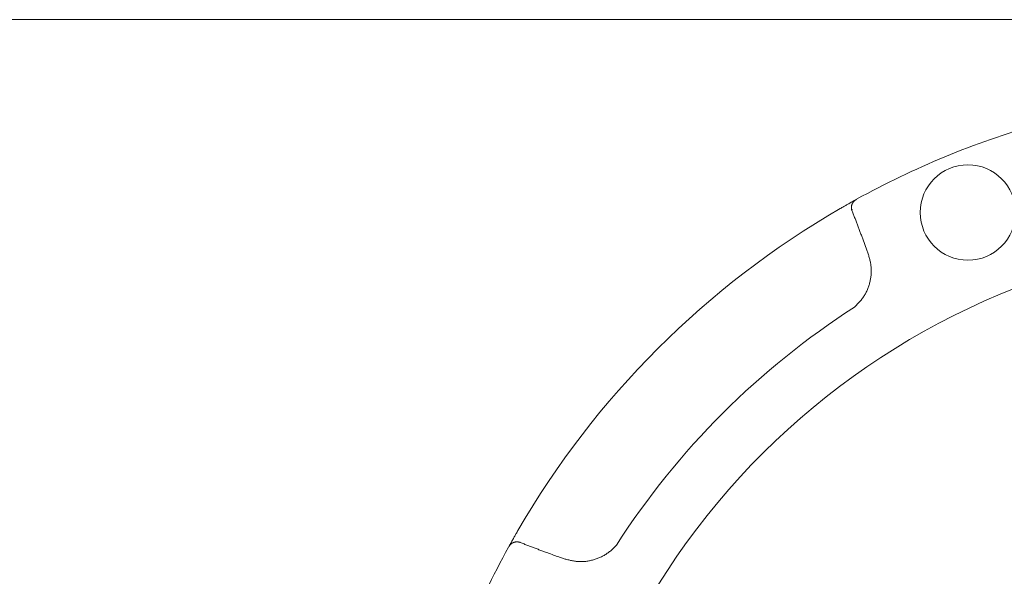
# Model space of a CAD drawing. Units: millimetres. Extents: x 222 to 4984, y -2845 to 3683.
# Drawn here: x 3721 to 3827, y 3226 to 3286 of the extents above; entities that cross this region are included whole.
import ezdxf

# ---------------------------------------------------------------- set-up
doc = ezdxf.new("R2010")
doc.units = ezdxf.units.MM
doc.layers.add('GR1_01', color=7, linetype='Continuous')
doc.layers.add('NoLayerName_001', color=7, linetype='Continuous')

msp = doc.modelspace()

# ---------------------------------------------------------------- linework, layer by layer
at = {"layer": 'GR1_01', "color": 1, "linetype": 'Continuous', "lineweight": 15}
msp.add_line((3562.08, 3286.1), (4325.08, 3286.1), dxfattribs=at)
at = {"layer": 'NoLayerName_001', "color": 3, "linetype": 'Continuous', "lineweight": 9}
for p, q in [((3809.23, 3265.7), (3811.01, 3266.7)), ((3810.96, 3266.67), (3811.01, 3266.7)), ((3812.28, 3260.71), (3812.03, 3261.4)), ((3773.49, 3229.22), (3774.44, 3230.9)), ((3773.43, 3229.12), (3773.46, 3229.17)), ((3778.73, 3228.1), (3779.42, 3227.85))]:
    msp.add_line(p, q, dxfattribs=at)
msp.add_circle((3823.02, 3265.27), 5.15, dxfattribs=at)
for centre, radius, start, end in [((3857.08, 3183.05), 95.5, 106.1536, 118.8464), ((3857.08, 3183.05), 95.5, 120.0695, 149.9305), ((3810.68, 3265.74), 0.231, 185.2213, 223.4167), ((3857.08, 3183.05), 79.49, 188.8293, 171.1707), ((3857.08, 3183.05), 85.6, 122.7429, 147.2571), ((3857.08, 3183.05), 95.5, 151.1536, 163.8464)]:
    msp.add_arc(centre, radius, start, end, dxfattribs=at)
for points, knots in [([(3809.23, 3265.7), (3809.36, 3265.77), (3809.54, 3265.87), (3809.76, 3266), (3809.91, 3266.08), (3810.07, 3266.17), (3810.24, 3266.27), (3810.42, 3266.37), (3810.59, 3266.47), (3810.75, 3266.56), (3810.88, 3266.63), (3810.95, 3266.66), (3810.96, 3266.67)], [0, 0, 0, 0, 0.4429, 0.615169, 0.782545, 0.94362, 1.170322, 1.375033, 1.554667, 1.751306, 1.934445, 1.983674, 1.983674, 1.983674, 1.983674]), ([(3810.44, 3265.72), (3810.44, 3265.74), (3810.44, 3265.76), (3810.45, 3265.8), (3810.45, 3265.83), (3810.45, 3265.87), (3810.45, 3265.91), (3810.45, 3265.94), (3810.46, 3265.98), (3810.47, 3266.01), (3810.47, 3266.05), (3810.48, 3266.09), (3810.5, 3266.12), (3810.51, 3266.16), (3810.52, 3266.19), (3810.54, 3266.23), (3810.56, 3266.26), (3810.57, 3266.29), (3810.59, 3266.33), (3810.62, 3266.36), (3810.64, 3266.39), (3810.66, 3266.42), (3810.69, 3266.45), (3810.71, 3266.48), (3810.74, 3266.51), (3810.77, 3266.53), (3810.8, 3266.56), (3810.83, 3266.58), (3810.86, 3266.6), (3810.89, 3266.63), (3810.93, 3266.65), (3810.95, 3266.66), (3810.96, 3266.67)], [0, 0, 0, 0, 0.036598, 0.073179, 0.109731, 0.146254, 0.182761, 0.219287, 0.255892, 0.29264, 0.329556, 0.366654, 0.403942, 0.441424, 0.479097, 0.516954, 0.554986, 0.593177, 0.631507, 0.669945, 0.708456, 0.747022, 0.785631, 0.82429, 0.863016, 0.901851, 0.940852, 0.980044, 1.019424, 1.058964, 1.098621, 1.138339, 1.138339, 1.138339, 1.138339]), ([(3810.45, 3265.66), (3810.45, 3265.66), (3810.45, 3265.66), (3810.45, 3265.67), (3810.45, 3265.67), (3810.45, 3265.68), (3810.45, 3265.69), (3810.45, 3265.7), (3810.45, 3265.71), (3810.45, 3265.72), (3810.44, 3265.72)], [0, 0, 0, 0, 0.0061032, 0.01220718, 0.01831189, 0.0244173, 0.03052335, 0.0427371, 0.06106051, 0.06716866, 0.06716866, 0.06716866, 0.06716866]), ([(3810.51, 3265.43), (3810.51, 3265.43), (3810.51, 3265.43), (3810.51, 3265.44), (3810.5, 3265.44), (3810.5, 3265.45), (3810.5, 3265.45), (3810.5, 3265.46), (3810.5, 3265.47), (3810.49, 3265.47), (3810.49, 3265.48), (3810.49, 3265.48), (3810.49, 3265.49), (3810.49, 3265.5), (3810.48, 3265.5), (3810.48, 3265.51), (3810.48, 3265.51), (3810.48, 3265.52), (3810.48, 3265.53), (3810.48, 3265.53), (3810.47, 3265.54), (3810.47, 3265.54), (3810.47, 3265.55), (3810.47, 3265.55), (3810.47, 3265.56), (3810.47, 3265.57), (3810.47, 3265.57), (3810.47, 3265.58), (3810.46, 3265.58), (3810.46, 3265.59), (3810.46, 3265.6), (3810.46, 3265.6), (3810.46, 3265.61), (3810.46, 3265.61), (3810.46, 3265.62), (3810.46, 3265.63), (3810.46, 3265.63), (3810.46, 3265.64), (3810.45, 3265.64), (3810.45, 3265.65), (3810.45, 3265.65), (3810.45, 3265.66)], [0, 0, 0, 0, 0.0061099, 0.0122181, 0.0183288, 0.0244417, 0.0305512, 0.0366587, 0.0427658, 0.0488738, 0.0549828, 0.0610928, 0.0672038, 0.0733157, 0.0794282, 0.0855415, 0.0916551, 0.0977688, 0.1038823, 0.1099954, 0.1161077, 0.1222192, 0.1283296, 0.1344387, 0.1405464, 0.1466526, 0.1527572, 0.1588602, 0.1649617, 0.1710619, 0.1771614, 0.1832603, 0.189359, 0.1954576, 0.2015565, 0.2076557, 0.2137553, 0.2198556, 0.2259565, 0.2320582, 0.2381606, 0.2381606, 0.2381606, 0.2381606]), ([(3810.51, 3265.43), (3810.51, 3265.43), (3810.51, 3265.43), (3810.51, 3265.43), (3810.51, 3265.44), (3810.51, 3265.44), (3810.51, 3265.44), (3810.5, 3265.45), (3810.5, 3265.45), (3810.5, 3265.46), (3810.5, 3265.46), (3810.5, 3265.46), (3810.5, 3265.47), (3810.5, 3265.47), (3810.5, 3265.48), (3810.5, 3265.48), (3810.5, 3265.48), (3810.5, 3265.49), (3810.5, 3265.49), (3810.5, 3265.5), (3810.5, 3265.5), (3810.5, 3265.5), (3810.5, 3265.51), (3810.5, 3265.51), (3810.5, 3265.52), (3810.5, 3265.52), (3810.5, 3265.52), (3810.5, 3265.53), (3810.5, 3265.53), (3810.5, 3265.54), (3810.5, 3265.54), (3810.5, 3265.54), (3810.5, 3265.55), (3810.5, 3265.55), (3810.5, 3265.56), (3810.5, 3265.56), (3810.5, 3265.56), (3810.51, 3265.57), (3810.51, 3265.57), (3810.51, 3265.58), (3810.51, 3265.58), (3810.51, 3265.59)], [0, 0, 0, 0, 0.0038462, 0.0076886, 0.0115388, 0.0153977, 0.0192626, 0.0231331, 0.02701, 0.0308938, 0.0347851, 0.0386843, 0.0425919, 0.0465082, 0.0504337, 0.0543689, 0.0583145, 0.0622712, 0.0662397, 0.070221, 0.074216, 0.0782252, 0.0822485, 0.0862861, 0.0903377, 0.094403, 0.0984818, 0.1025735, 0.1066777, 0.1107938, 0.114921, 0.1190588, 0.1232062, 0.1273625, 0.1315267, 0.1356981, 0.1398756, 0.1440582, 0.148245, 0.1566269, 0.1608199, 0.1608199, 0.1608199, 0.1608199]), ([(3812.03, 3261.4), (3811.93, 3261.67), (3811.78, 3262.08), (3811.59, 3262.62), (3811.44, 3263.02), (3811.31, 3263.36), (3811.21, 3263.62), (3811.14, 3263.82), (3811.06, 3264.03), (3810.98, 3264.23), (3810.91, 3264.43), (3810.83, 3264.63), (3810.75, 3264.83), (3810.67, 3265.03), (3810.59, 3265.23), (3810.54, 3265.36), (3810.51, 3265.43)], [0, 0, 0, 0, 0.859979, 1.28995, 1.719903, 2.149834, 2.364791, 2.579743, 2.794691, 3.009636, 3.224578, 3.439519, 3.654462, 3.869409, 4.084361, 4.299319, 4.299319, 4.299319, 4.299319]), ([(3810.79, 3255.04), (3810.83, 3255.09), (3810.93, 3255.2), (3811.07, 3255.35), (3811.21, 3255.5), (3811.35, 3255.66), (3811.49, 3255.81), (3811.61, 3255.98), (3811.74, 3256.14), (3811.85, 3256.31), (3811.96, 3256.49), (3812.05, 3256.67), (3812.14, 3256.86), (3812.22, 3257.05), (3812.29, 3257.25), (3812.36, 3257.44), (3812.41, 3257.64), (3812.46, 3257.85), (3812.5, 3258.05), (3812.53, 3258.26), (3812.56, 3258.47), (3812.58, 3258.67), (3812.58, 3258.88), (3812.58, 3259.09), (3812.57, 3259.3), (3812.56, 3259.5), (3812.53, 3259.71), (3812.49, 3259.91), (3812.44, 3260.11), (3812.39, 3260.31), (3812.34, 3260.51), (3812.3, 3260.64), (3812.28, 3260.71)], [0, 0, 0, 0, 0.20897, 0.417715, 0.626033, 0.833768, 1.040834, 1.24724, 1.453114, 1.658728, 1.864502, 2.070724, 2.277495, 2.484847, 2.692758, 2.901154, 3.109915, 3.318882, 3.527857, 3.736655, 3.945153, 4.153262, 4.360922, 4.568111, 4.77484, 4.981166, 5.187187, 5.393092, 5.599199, 5.805667, 6.012475, 6.219482, 6.219482, 6.219482, 6.219482]), ([(3773.46, 3229.17), (3773.47, 3229.19), (3773.52, 3229.27), (3773.59, 3229.42), (3773.69, 3229.59), (3773.79, 3229.77), (3773.9, 3229.95), (3774, 3230.13), (3774.09, 3230.29), (3774.17, 3230.44), (3774.29, 3230.64), (3774.38, 3230.8), (3774.44, 3230.9)], [0, 0, 0, 0, 0.075086, 0.275173, 0.486487, 0.675779, 0.888112, 1.120888, 1.285347, 1.455375, 1.62938, 1.983668, 1.983668, 1.983668, 1.983668]), ([(3773.46, 3229.17), (3773.47, 3229.18), (3773.48, 3229.2), (3773.5, 3229.24), (3773.53, 3229.27), (3773.55, 3229.3), (3773.57, 3229.33), (3773.6, 3229.36), (3773.62, 3229.39), (3773.65, 3229.42), (3773.68, 3229.45), (3773.71, 3229.47), (3773.74, 3229.49), (3773.77, 3229.52), (3773.8, 3229.54), (3773.84, 3229.56), (3773.87, 3229.57), (3773.9, 3229.59), (3773.94, 3229.61), (3773.97, 3229.62), (3774.01, 3229.63), (3774.04, 3229.65), (3774.08, 3229.66), (3774.12, 3229.66), (3774.15, 3229.67), (3774.19, 3229.68), (3774.22, 3229.68), (3774.26, 3229.68), (3774.3, 3229.68), (3774.33, 3229.69), (3774.37, 3229.69), (3774.39, 3229.69), (3774.41, 3229.69)], [0, 0, 0, 0, 0.039718, 0.079374, 0.118915, 0.158294, 0.197487, 0.236488, 0.275323, 0.314049, 0.352708, 0.391317, 0.429882, 0.468394, 0.506831, 0.545162, 0.583353, 0.621384, 0.659242, 0.696915, 0.734397, 0.771686, 0.808784, 0.8457, 0.882449, 0.919054, 0.95558, 0.992087, 1.02861, 1.065162, 1.101743, 1.138341, 1.138341, 1.138341, 1.138341]), ([(3774.41, 3229.69), (3774.41, 3229.68), (3774.42, 3229.68), (3774.44, 3229.68), (3774.44, 3229.68), (3774.45, 3229.68), (3774.46, 3229.68), (3774.46, 3229.68), (3774.47, 3229.68), (3774.47, 3229.68), (3774.48, 3229.68), (3774.49, 3229.68), (3774.49, 3229.68), (3774.5, 3229.67), (3774.5, 3229.67), (3774.51, 3229.67), (3774.52, 3229.67), (3774.52, 3229.67), (3774.53, 3229.67), (3774.53, 3229.67), (3774.54, 3229.67), (3774.55, 3229.67), (3774.55, 3229.67), (3774.56, 3229.66), (3774.56, 3229.66), (3774.57, 3229.66), (3774.58, 3229.66), (3774.58, 3229.66), (3774.59, 3229.66), (3774.59, 3229.66), (3774.6, 3229.65), (3774.61, 3229.65), (3774.61, 3229.65), (3774.62, 3229.65), (3774.62, 3229.65), (3774.63, 3229.65), (3774.63, 3229.64), (3774.64, 3229.64), (3774.65, 3229.64), (3774.65, 3229.64), (3774.66, 3229.64), (3774.66, 3229.64)], [0, 0, 0, 0, 0.0183235, 0.0305379, 0.0366443, 0.0427502, 0.0488555, 0.05496, 0.0610638, 0.0671669, 0.0732692, 0.0793707, 0.0854715, 0.0915716, 0.0976711, 0.1037702, 0.1098689, 0.1159675, 0.122066, 0.1281649, 0.1342642, 0.1403644, 0.1464658, 0.1525687, 0.1586733, 0.1647795, 0.1708871, 0.1769962, 0.1831065, 0.1892179, 0.1953302, 0.2014432, 0.2075566, 0.2136701, 0.2197835, 0.2258965, 0.2320089, 0.2381205, 0.2442312, 0.2503411, 0.2564501, 0.2564501, 0.2564501, 0.2564501]), ([(3774.66, 3229.64), (3774.66, 3229.64), (3774.66, 3229.64), (3774.67, 3229.63), (3774.68, 3229.63), (3774.68, 3229.63), (3774.69, 3229.63), (3774.69, 3229.63), (3774.7, 3229.62), (3774.7, 3229.62), (3774.7, 3229.62)], [0, 0, 0, 0, 0.00610804, 0.01221527, 0.01832284, 0.02443229, 0.03054489, 0.03665668, 0.04276382, 0.04887445, 0.04887445, 0.04887445, 0.04887445]), ([(3774.7, 3229.62), (3774.77, 3229.59), (3774.9, 3229.54), (3775.1, 3229.46), (3775.3, 3229.38), (3775.5, 3229.3), (3775.7, 3229.22), (3775.9, 3229.15), (3776.1, 3229.07), (3776.31, 3228.99), (3776.51, 3228.92), (3776.78, 3228.82), (3777.11, 3228.69), (3777.58, 3228.52), (3778.12, 3228.32), (3778.52, 3228.18), (3778.73, 3228.1)], [0, 0, 0, 0, 0.214957, 0.429908, 0.644854, 0.859796, 1.074737, 1.289679, 1.504622, 1.719569, 1.934521, 2.149477, 2.579407, 3.009358, 3.654319, 4.299304, 4.299304, 4.299304, 4.299304]), ([(3779.42, 3227.85), (3779.49, 3227.84), (3779.63, 3227.8), (3779.83, 3227.75), (3780.03, 3227.71), (3780.23, 3227.66), (3780.44, 3227.63), (3780.64, 3227.59), (3780.84, 3227.57), (3781.05, 3227.55), (3781.25, 3227.55), (3781.46, 3227.55), (3781.67, 3227.57), (3781.87, 3227.59), (3782.08, 3227.62), (3782.28, 3227.67), (3782.48, 3227.72), (3782.68, 3227.78), (3782.88, 3227.84), (3783.08, 3227.91), (3783.27, 3227.99), (3783.46, 3228.08), (3783.65, 3228.18), (3783.83, 3228.28), (3784, 3228.39), (3784.17, 3228.51), (3784.34, 3228.63), (3784.5, 3228.76), (3784.65, 3228.9), (3784.8, 3229.05), (3784.94, 3229.2), (3785.04, 3229.29), (3785.09, 3229.34)], [0, 0, 0, 0, 0.208402, 0.416591, 0.624375, 0.831607, 1.038203, 1.244168, 1.449621, 1.654812, 1.860143, 2.065953, 2.272352, 2.47938, 2.687025, 2.895226, 3.103876, 3.312833, 3.521918, 3.730934, 3.93974, 4.148236, 4.356351, 4.56405, 4.771332, 4.978236, 5.184847, 5.391302, 5.597881, 5.804803, 6.012075, 6.219558, 6.219558, 6.219558, 6.219558])]:
    msp.add_open_spline(points, degree=3, knots=knots, dxfattribs=at)

doc.saveas('drawing.dxf')
